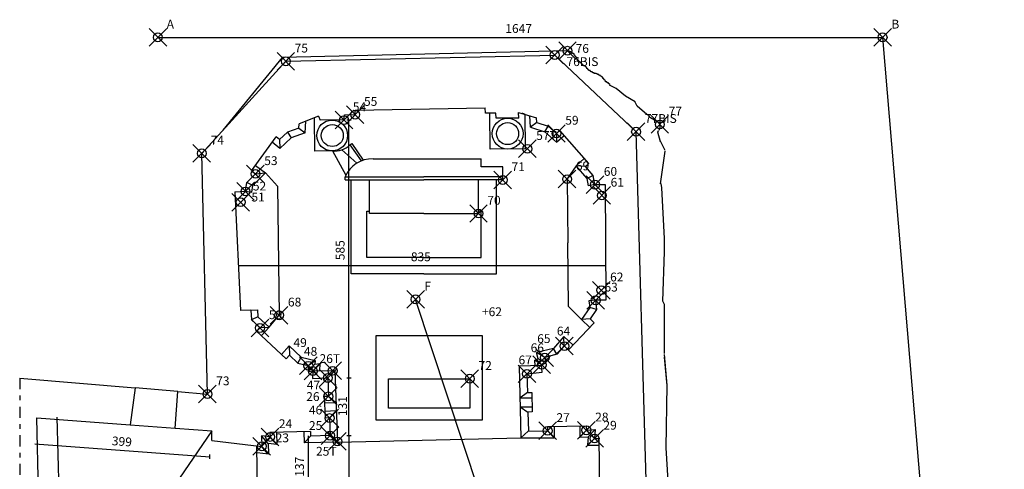
# Model space of a CAD drawing. Extents: x -31.9 to 31.1, y -46.4 to 13.1.
# Drawn here: x -3.1 to 19.2, y -9.8 to 0.4 of the extents above; entities that cross this region are included whole.
import ezdxf

# ---------------------------------------------------------------- set-up
doc = ezdxf.new("R2010")
doc.units = 0
doc.header["$MEASUREMENT"] = 0
doc.header["$PDMODE"] = 35
doc.header["$PDSIZE"] = 0.2
doc.linetypes.add('CONTINUA', pattern=[0])
doc.linetypes.add('TRATTOPUNTO', pattern=[0.55, 0.25, -0.15, 0, -0.15])
doc.layers.get('0').update_dxf_attribs({"color": 4, "linetype": 'CONTINUA'})
doc.layers.add('PROIEZIONI', color=7, linetype='CONTINUA')
doc.layers.add('RILIEVO', color=1, linetype='CONTINUA')
doc.styles.add('ROMANS', font='ROMANS.SHX', dxfattribs={"height": 0.3})
doc.dimstyles.get("Standard").update_dxf_attribs({"dimtxt": 0.18, "dimasz": 0.18, "dimexe": 0.18, "dimexo": 0.0625, "dimgap": 0.09, "dimtad": 0, "dimtih": 1, "dimtoh": 1, "dimdec": 4, "dimzin": 0, "dimdsep": 46, "dimtxsty": 'Standard', "dimcen": 0.09, "dimadec": 0, "dimazin": 0, "dimtfac": 1, "dimtdec": 4, "dimtofl": 0, "dimtmove": 0, "dimatfit": 3, "dimfxl": 1, "dimtolj": 1, "dimtzin": 0, "dimarcsym": 0})

# ---------------------------------------------------------------- blocks, each defined once
blk = doc.blocks.new('*D0')
at = {"color": 0, "linetype": 'ByBlock'}
blk.add_line((0, 0), (16.465, 0), dxfattribs=at)
at = {"color": 0, "linetype": 'ByBlock', "style": 'ROMANS'}
blk.add_text('1647', height=0.2, dxfattribs=at).set_placement((7.894, 0.1))
blk = doc.blocks.new('*D1')
at = {"color": 0, "linetype": 'ByBlock'}
blk.add_line((16.465, 0), (19.23, -32.961), dxfattribs=at)
at = {"color": 0, "linetype": 'ByBlock', "style": 'ROMANS'}
blk.add_text('3308', height=0.2, rotation=274.7951, dxfattribs=at).set_placement((17.918, -16.121))
blk = doc.blocks.new('*D4')
at = {"color": 0, "linetype": 'ByBlock'}
blk.add_line((9.565, -17.129), (5.855, -5.947), dxfattribs=at)
at = {"color": 0, "linetype": 'ByBlock', "style": 'ROMANS'}
blk.add_text('1178', height=0.2, rotation=288.355, dxfattribs=at).set_placement((7.698, -11.186))
blk = doc.blocks.new('*D5')
at = {"color": 0, "linetype": 'ByBlock'}
blk.add_line((3.418, -9.043), (3.418, -10.416), dxfattribs=at)
at = {"color": 0, "linetype": 'ByBlock', "style": 'ROMANS'}
blk.add_text('137', height=0.2, rotation=90, dxfattribs=at).set_placement((3.318, -9.972))
blk = doc.blocks.new('*D17')
at = {"color": 0, "linetype": 'ByBlock'}
blk.add_line((-2.794, -9.228), (1.181, -9.519), dxfattribs=at)
at = {"color": 0, "linetype": 'ByBlock', "style": 'ROMANS'}
blk.add_text('399', height=0.2, rotation=355.8048, dxfattribs=at).set_placement((-1.051, -9.255))
blk = doc.blocks.new('*D18')
at = {"color": 0, "linetype": 'ByBlock'}
blk.add_line((1.224, -8.928), (-2.602, -14.514), dxfattribs=at)
at = {"color": 0, "linetype": 'ByBlock', "style": 'ROMANS'}
blk.add_text('677', height=0.2, rotation=55.5911, dxfattribs=at).set_placement((-0.914, -11.873))
blk = doc.blocks.new('*D19')
at = {"color": 0, "linetype": 'ByBlock'}
blk.add_line((-2.295, -8.624), (-2.147, -14.503), dxfattribs=at)
at = {"color": 0, "linetype": 'ByBlock', "style": 'ROMANS'}
blk.add_text('588', height=0.2, rotation=271.4429, dxfattribs=at).set_placement((-2.128, -11.304))
blk = doc.blocks.new('*D23')
at = {"color": 0, "linetype": 'ByBlock'}
blk.add_line((4.342, -9.039), (4.342, -25.642), dxfattribs=at)
at = {"color": 0, "linetype": 'ByBlock', "style": 'ROMANS'}
blk.add_text('1660', height=0.2, rotation=90, dxfattribs=at).set_placement((4.242, -17.678))
blk = doc.blocks.new('*D24')
at = {"color": 0, "linetype": 'ByBlock'}
blk.add_line((4.342, -7.727), (4.342, -1.875), dxfattribs=at)
at = {"color": 0, "linetype": 'ByBlock', "style": 'ROMANS'}
blk.add_text('585', height=0.2, rotation=90, dxfattribs=at).set_placement((4.242, -5.058))
blk = doc.blocks.new('*D31')
at = {"color": 0, "linetype": 'ByBlock'}
blk.add_line((1.812, -4.651), (10.166, -4.651), dxfattribs=at)
at = {"color": 0, "linetype": 'ByBlock', "style": 'ROMANS'}
blk.add_text('835', height=0.2, dxfattribs=at).set_placement((5.732, -4.551))

msp = doc.modelspace()

# ---------------------------------------------------------------- linework, layer by layer
for p, q in [((2.907, -0.544), (9.016, -0.401)), ((9.016, -0.401), (10.864, -2.142)), ((0.998, -2.633), (2.907, -0.544)), ((4.22722, -1.87531), (4.24091, -1.7561)), ((4.24091, -1.7561), (4.48087, -1.7515)), ((4.47976, -1.65151), (7.43933, -1.60086)), ((4.48087, -1.7515), (4.47976, -1.65151)), ((7.44066, -1.72086), (7.43933, -1.60086)), ((7.68064, -1.7182), (7.44066, -1.72086)), ((7.68197, -1.8382), (7.68064, -1.7182)), ((8.20194, -1.83244), (8.19664, -1.7062)), ((8.19664, -1.7062), (8.60319, -1.83029)), ((3.20235, -2.0619), (3.20695, -1.96201)), ((3.65318, -1.79137), (3.20695, -1.96201)), ((3.65318, -1.79137), (3.68726, -1.88129)), ((4.22722, -1.87531), (3.68726, -1.88129)), ((8.20194, -1.83244), (7.68197, -1.8382)), ((8.60999, -1.93006), (8.60319, -1.83029)), ((8.60999, -1.93006), (8.86696, -2.01295)), ((9.05388, -2.17896), (8.86696, -2.01295)), ((2.76408, -2.32055), (2.94729, -2.15045)), ((3.20235, -2.0619), (2.94729, -2.15045)), ((9.05388, -2.17896), (9.12908, -2.11305)), ((9.78725, -2.864), (9.12908, -2.11305)), ((11.214, -14.312), (10.864, -2.142)), ((2.12652, -3.03007), (2.68744, -2.25632)), ((2.76408, -2.32055), (2.68744, -2.25632)), ((1.126, -8.096), (0.998, -2.633)), ((4.88808, -2.76012), (7.34226, -2.76012)), ((7.34226, -2.93676), (7.34226, -2.76012)), ((9.78725, -2.864), (9.71205, -2.92991)), ((2.02072, -3.2957), (2.21558, -3.09463)), ((2.12652, -3.03007), (2.21558, -3.09463)), ((7.835, -2.93676), (7.34226, -2.93676)), ((7.835, -3.167), (7.835, -2.93676)), ((9.89001, -3.13296), (9.71205, -2.92991)), ((1.98898, -3.49316), (2.02072, -3.2957)), ((4.255, -3.167), (6.045, -3.167)), ((7.835, -3.167), (6.045, -3.167)), ((9.92876, -3.33935), (9.89001, -3.13296)), ((9.92876, -3.33935), (10.15876, -3.33804)), ((10.15876, -3.33804), (10.1738, -5.96403)), ((1.74924, -3.50439), (1.98898, -3.49316)), ((1.74924, -3.50439), (1.87551, -6.20143)), ((10.1738, -5.96403), (9.9438, -5.96535)), ((9.9438, -5.96535), (9.96762, -6.17399)), ((2.11525, -6.19021), (1.87551, -6.20143)), ((2.11525, -6.19021), (2.12554, -6.40997)), ((9.96762, -6.17399), (9.81887, -6.38724)), ((2.12554, -6.40997), (2.31621, -6.58673)), ((9.32861, -7.09367), (9.91324, -6.47666)), ((9.91324, -6.47666), (9.81887, -6.38724)), ((2.24127, -6.66726), (2.31621, -6.58673)), ((2.24127, -6.66726), (2.91834, -7.29736)), ((9.23425, -7.00426), (9.06603, -7.19252)), ((9.23425, -7.00426), (9.32861, -7.09367)), ((2.91834, -7.29736), (2.99328, -7.21683)), ((2.99328, -7.21683), (3.18361, -7.39396)), ((9.06603, -7.19252), (8.78808, -7.26321)), ((8.82134, -7.38888), (8.78808, -7.26321)), ((3.18361, -7.39396), (3.41683, -7.45062)), ((3.41683, -7.45062), (3.41162, -7.58051)), ((3.41162, -7.58051), (3.52116, -7.57047)), ((3.52116, -7.57047), (3.51016, -7.74011)), ((8.38216, -7.63372), (8.73039, -7.5986)), ((8.71891, -7.42898), (8.82134, -7.38888)), ((8.73039, -7.5986), (8.71891, -7.42898)), ((-3.13909, -7.73246), (-0.5125, -7.95634)), ((3.51016, -7.74011), (3.85991, -7.72673)), ((3.85991, -7.72673), (3.8775, -8.14156)), ((8.38216, -7.63372), (8.39451, -8.06354)), ((-0.5125, -7.95634), (-0.631, -8.79144)), ((0.39624, -8.86679), (0.45696, -8.03897)), ((0.45696, -8.03897), (1.126, -8.096)), ((3.7776, -8.14609), (3.8775, -8.14156)), ((3.7776, -8.14609), (3.80008, -8.64188)), ((8.39451, -8.06354), (8.49447, -8.06067)), ((8.49447, -8.06067), (8.50717, -8.50223)), ((-2.60248, -14.51411), (-2.75055, -8.63597)), ((-2.75055, -8.63597), (-0.631, -8.79144)), ((3.89998, -8.63735), (3.80008, -8.64188)), ((3.89998, -8.63735), (3.91462, -9.03913)), ((8.50717, -8.50223), (8.40721, -8.5051)), ((8.40721, -8.5051), (8.41957, -8.93492)), ((0.39624, -8.86679), (1.22402, -8.92751)), ((1.22729, -9.14748), (1.22402, -8.92751)), ((8.41521, -8.93955), (8.8551, -8.92981)), ((8.85369, -8.82982), (9.73361, -8.81743)), ((8.85369, -8.82982), (8.8551, -8.92981)), ((9.73361, -8.81743), (9.73502, -8.91742)), ((9.73502, -8.91742), (9.93454, -8.90368)), ((9.93454, -8.90368), (9.92122, -9.10323)), ((1.22729, -9.14748), (2.35981, -9.28256)), ((2.54931, -9.06931), (2.35108, -9.04272)), ((2.35108, -9.04272), (2.35981, -9.28256)), ((3.46687, -8.949), (2.5471, -8.96933)), ((2.5471, -8.96933), (2.54931, -9.06931)), ((3.46687, -8.949), (3.46908, -9.04898)), ((3.91462, -9.03913), (3.46908, -9.04898)), ((9.92122, -9.10323), (10.02122, -9.10249)), ((10.02122, -9.10249), (10.02986, -10.26647))]:
    msp.add_line(p, q)
at = {"linetype": 'TRATTOPUNTO'}
msp.add_line((-3.13909, -7.73246), (-3.13909, -26.56399), dxfattribs=at)
at = {"color": 1, "linetype": 'ByBlock'}
msp.add_line((4.34201, -9.03913), (4.34201, -7.72673), dxfattribs=at)
for centre in [(3.96111, -2.22828), (7.94583, -2.1853)]:
    msp.add_circle(centre, 0.25)
for centre, radius, start, end in [((8.28259, -1.83106), 0.1, 53.64572, 92.405636), ((4.85715, -3.40795), 0.64857, 87.26708, 158.191336)]:
    msp.add_arc(centre, radius, start, end)
at = {"layer": 'PROIEZIONI'}
for p, q in [((9.306, -0.303), (2.82065, -0.45759)), ((9.32789, -0.31503), (9.32789, -0.30191)), ((9.3527, -0.31503), (9.32789, -0.31503)), ((9.3527, -0.3267), (9.3527, -0.31503)), ((9.37896, -0.3267), (9.3527, -0.3267)), ((9.37896, -0.33982), (9.37896, -0.3267)), ((9.39063, -0.33982), (9.37896, -0.33982)), ((9.39063, -0.35294), (9.39063, -0.33982)), ((9.41689, -0.35294), (9.39063, -0.35294)), ((9.41689, -0.36461), (9.41689, -0.35294)), ((9.4417, -0.36461), (9.41689, -0.36461)), ((9.4417, -0.37773), (9.4417, -0.36461)), ((9.45483, -0.37773), (9.4417, -0.37773)), ((9.45483, -0.40252), (9.45483, -0.37773)), ((9.4665, -0.40252), (9.45483, -0.40252)), ((9.47963, -0.41564), (9.4665, -0.40252)), ((9.47963, -0.42877), (9.47963, -0.41564)), ((9.4913, -0.42877), (9.47963, -0.42877)), ((9.4913, -0.44043), (9.4913, -0.42877)), ((9.50443, -0.44043), (9.4913, -0.44043)), ((9.50443, -0.45355), (9.50443, -0.44043)), ((2.82065, -0.45759), (1.47718, -2.10864)), ((9.51757, -0.46668), (9.50443, -0.45355)), ((9.51757, -0.47834), (9.51757, -0.46668)), ((9.52924, -0.47834), (9.51757, -0.47834)), ((9.52924, -0.50313), (9.52924, -0.47834)), ((9.54237, -0.50313), (9.52924, -0.50313)), ((9.54237, -0.52938), (9.54237, -0.50313)), ((9.56717, -0.52938), (9.54237, -0.52938)), ((9.56717, -0.54104), (9.56717, -0.52938)), ((9.5803, -0.55417), (9.56717, -0.54104)), ((9.59344, -0.55417), (9.5803, -0.55417)), ((9.59344, -0.56729), (9.59344, -0.55417)), ((9.60511, -0.56729), (9.59344, -0.56729)), ((9.60511, -0.57895), (9.60511, -0.56729)), ((9.61824, -0.57895), (9.60511, -0.57895)), ((9.61824, -0.59208), (9.61824, -0.57895)), ((9.63137, -0.59208), (9.61824, -0.59208)), ((9.63137, -0.6052), (9.63137, -0.59208)), ((9.64304, -0.6052), (9.63137, -0.6052)), ((9.65617, -0.61686), (9.64304, -0.6052)), ((9.65617, -0.62999), (9.65617, -0.61686)), ((9.66785, -0.62999), (9.65617, -0.62999)), ((9.66785, -0.64311), (9.66785, -0.62999)), ((9.70578, -0.64311), (9.66785, -0.64311)), ((9.70578, -0.65478), (9.70578, -0.64311)), ((9.71891, -0.65478), (9.70578, -0.65478)), ((9.71891, -0.6679), (9.71891, -0.65478)), ((9.73204, -0.6679), (9.71891, -0.6679)), ((9.73204, -0.68102), (9.73204, -0.6679)), ((9.74371, -0.68102), (9.73204, -0.68102)), ((9.74371, -0.70581), (9.74371, -0.68102)), ((9.75685, -0.70581), (9.74371, -0.70581)), ((9.75685, -0.71748), (9.75685, -0.70581)), ((9.76998, -0.71748), (9.75685, -0.71748)), ((9.76998, -0.7306), (9.76998, -0.71748)), ((9.78165, -0.7306), (9.76998, -0.7306)), ((9.78165, -0.74372), (9.78165, -0.7306)), ((9.79478, -0.74372), (9.78165, -0.74372)), ((9.79478, -0.75539), (9.79478, -0.74372)), ((9.81958, -0.75539), (9.79478, -0.75539)), ((9.81958, -0.76851), (9.81958, -0.75539)), ((9.83272, -0.76851), (9.81958, -0.76851)), ((9.83272, -0.78163), (9.83272, -0.76851)), ((9.85752, -0.78163), (9.83272, -0.78163)), ((9.85752, -0.7933), (9.85752, -0.78163)), ((9.88232, -0.7933), (9.85752, -0.7933)), ((9.88232, -0.80642), (9.88232, -0.7933)), ((9.90858, -0.80642), (9.88232, -0.80642)), ((9.90858, -0.81954), (9.90858, -0.80642)), ((9.95819, -0.81954), (9.90858, -0.81954)), ((9.95819, -0.83121), (9.95819, -0.81954)), ((9.98299, -0.83121), (9.95819, -0.83121)), ((9.99613, -0.84433), (9.98299, -0.83121)), ((10.02093, -0.84433), (9.99613, -0.84433)), ((10.02093, -0.85746), (10.02093, -0.84433)), ((10.03406, -0.85746), (10.02093, -0.85746)), ((10.03406, -0.86912), (10.03406, -0.85746)), ((10.05886, -0.86912), (10.03406, -0.86912)), ((10.05886, -0.88224), (10.05886, -0.86912)), ((10.072, -0.88224), (10.05886, -0.88224)), ((10.0968, -0.90703), (10.072, -0.88224)), ((10.10993, -0.90703), (10.0968, -0.90703)), ((10.10993, -0.93182), (10.10993, -0.90703)), ((10.1216, -0.93182), (10.10993, -0.93182)), ((10.1216, -0.94494), (10.1216, -0.93182)), ((10.13473, -0.94494), (10.1216, -0.94494)), ((10.13473, -0.95807), (10.13473, -0.94494)), ((10.14786, -0.95807), (10.13473, -0.95807)), ((10.14786, -0.96973), (10.14786, -0.95807)), ((10.15954, -0.96973), (10.14786, -0.96973)), ((10.15954, -0.98285), (10.15954, -0.96973)), ((10.17267, -0.99598), (10.15954, -0.98285)), ((10.17267, -1.00764), (10.17267, -0.99598)), ((10.19747, -1.00764), (10.17267, -1.00764)), ((10.19747, -1.02077), (10.19747, -1.00764)), ((10.2106, -1.02077), (10.19747, -1.02077)), ((10.2106, -1.03389), (10.2106, -1.02077)), ((10.23541, -1.03389), (10.2106, -1.03389)), ((10.23541, -1.04555), (10.23541, -1.03389)), ((10.24854, -1.04555), (10.23541, -1.04555)), ((10.24854, -1.05868), (10.24854, -1.04555)), ((10.26021, -1.05868), (10.24854, -1.05868)), ((10.26021, -1.0718), (10.26021, -1.05868)), ((10.27334, -1.0718), (10.26021, -1.0718)), ((10.41195, -1.15929), (10.26167, -1.08347)), ((10.62642, -1.33572), (10.41195, -1.15929)), ((10.8409, -1.46112), (10.62642, -1.33572)), ((10.89197, -1.56319), (10.8409, -1.47424)), ((11.10644, -1.75129), (10.89197, -1.56319)), ((7.54972, -2.5397), (7.54065, -1.71975)), ((8.34967, -2.53085), (8.34104, -1.75028)), ((8.46726, -2.04163), (8.44964, -1.78343)), ((11.19398, -1.82711), (11.13125, -1.76441)), ((3.34752, -2.17029), (3.3598, -1.90356)), ((3.56501, -2.58268), (3.55666, -1.82828)), ((8.60999, -1.93006), (8.46726, -2.04163)), ((8.79091, -2.14603), (8.86696, -2.01295)), ((11.40846, -1.95397), (11.19398, -1.82711)), ((11.40846, -2.06624), (11.40846, -1.96563)), ((2.94729, -2.15045), (3.02625, -2.28181)), ((3.34752, -2.17029), (3.02625, -2.28181)), ((3.20235, -2.0619), (3.34752, -2.17029)), ((8.46726, -2.04163), (8.79091, -2.14603)), ((9.05322, -2.37899), (8.79091, -2.14603)), ((9.05388, -2.17896), (9.05322, -2.37899)), ((9.05322, -2.37899), (9.22795, -2.22585)), ((11.35885, -2.15519), (11.37053, -2.11728)), ((11.42159, -2.36953), (11.35885, -2.15519)), ((11.39533, -2.07937), (11.38366, -2.11728)), ((2.76916, -2.52052), (2.59918, -2.37807)), ((2.76408, -2.32055), (2.76916, -2.52052)), ((2.76916, -2.52052), (3.02625, -2.28181)), ((4.36265, -2.43968), (4.40358, -2.41096)), ((4.36265, -2.43968), (4.61882, -2.80475)), ((4.40358, -2.41096), (4.66788, -2.78761)), ((11.52227, -2.57075), (11.42159, -2.35641)), ((3.96498, -2.57826), (3.56501, -2.58268)), ((3.96498, -2.57826), (4.27223, -3.12776)), ((4.17752, -2.55358), (4.5178, -2.85524)), ((8.34967, -2.53085), (7.54972, -2.5397)), ((11.42159, -3.32752), (11.52227, -2.58388)), ((9.68838, -2.75119), (9.50037, -2.91597)), ((2.16132, -3.36616), (2.44374, -3.07476)), ((2.21456, -2.90863), (2.44374, -3.07476)), ((2.21558, -3.09463), (2.44374, -3.07476)), ((2.44374, -3.07476), (2.72079, -3.38149)), ((9.50037, -2.91597), (9.29534, -3.21435)), ((9.75016, -3.20097), (9.50037, -2.91597)), ((9.71205, -2.92991), (9.50037, -2.91597)), ((2.16132, -3.36616), (2.02072, -3.2957)), ((4.255, -3.237), (4.255, -3.167)), ((4.255, -3.237), (6.045, -3.237)), ((4.395, -5.368), (4.395, -3.237)), ((4.805, -3.998), (4.805, -3.237)), ((7.835, -3.237), (6.045, -3.237)), ((7.285, -3.998), (7.285, -3.237)), ((7.695, -5.368), (7.695, -3.237)), ((7.835, -3.237), (7.835, -3.167)), ((9.29534, -3.21435), (9.31133, -4.66049)), ((9.89001, -3.13296), (9.75016, -3.20097)), ((9.78134, -3.36704), (9.75016, -3.20097)), ((9.92876, -3.33935), (9.78134, -3.36704)), ((11.4464, -3.41647), (11.43326, -3.31586)), ((1.98898, -3.49316), (2.13708, -3.51697)), ((2.13708, -3.51697), (2.16132, -3.36616)), ((2.72079, -3.38149), (2.75311, -6.30389)), ((11.50913, -4.56401), (11.4464, -3.41647)), ((4.745, -4.998), (4.745, -3.94751)), ((4.745, -3.94751), (4.805, -3.94751)), ((6.045, -3.998), (4.805, -3.998)), ((6.045, -3.998), (7.285, -3.998)), ((7.345, -3.94751), (7.285, -3.94751)), ((7.345, -4.998), (7.345, -3.94751)), ((9.32733, -6.10663), (9.31133, -4.66049)), ((11.50913, -4.86584), (11.50913, -4.56401)), ((11.4712, -5.9886), (11.50913, -4.86584)), ((6.045, -4.998), (4.745, -4.998)), ((6.045, -4.998), (7.345, -4.998)), ((6.045, -5.368), (4.395, -5.368)), ((6.045, -5.368), (7.695, -5.368)), ((9.9438, -5.96535), (9.79477, -5.98236)), ((9.79477, -5.98236), (9.81216, -6.13468)), ((11.50913, -6.06442), (11.4712, -5.9886)), ((2.11525, -6.19021), (2.26509, -6.18319)), ((2.26509, -6.18319), (2.27251, -6.34168)), ((9.62198, -6.40732), (9.32733, -6.10663)), ((9.81216, -6.13468), (9.62198, -6.40732)), ((9.96762, -6.17399), (9.81216, -6.13468)), ((11.50913, -7.1726), (11.50913, -6.06442)), ((2.27251, -6.34168), (2.12554, -6.40997)), ((2.27251, -6.34168), (2.5284, -6.57891)), ((2.5284, -6.57891), (2.75311, -6.30389)), ((9.81887, -6.38724), (9.62198, -6.40732)), ((9.81007, -6.58554), (9.62198, -6.40732)), ((2.31621, -6.58673), (2.5284, -6.57891)), ((2.35108, -6.76945), (2.5284, -6.57891)), ((4.956, -8.687), (4.956, -6.767)), ((4.956, -6.767), (7.366, -6.767)), ((7.366, -6.767), (7.366, -8.687)), ((9.2253, -6.78914), (8.98468, -7.05844)), ((9.2253, -6.78914), (9.43178, -6.98479)), ((9.23425, -7.00426), (9.2253, -6.78914)), ((2.80853, -7.19517), (2.98566, -7.00484)), ((2.98566, -7.00484), (3.25711, -7.25745)), ((2.98566, -7.00484), (2.99328, -7.21683)), ((8.98468, -7.05844), (8.60433, -7.15517)), ((8.64212, -7.29796), (8.60433, -7.15517)), ((8.78808, -7.26321), (8.60433, -7.15517)), ((9.06603, -7.19252), (8.98468, -7.05844)), ((3.18361, -7.39396), (3.25711, -7.25745)), ((3.25711, -7.25745), (3.57163, -7.33386)), ((3.41683, -7.45062), (3.57163, -7.33386)), ((3.57163, -7.33386), (3.56836, -7.41551)), ((8.56183, -7.3294), (8.64212, -7.29796)), ((8.57027, -7.45414), (8.56183, -7.3294)), ((8.71891, -7.42898), (8.56183, -7.3294)), ((8.82134, -7.38888), (8.64212, -7.29796)), ((11.57187, -7.89146), (11.50913, -7.19739)), ((11.57187, -7.90458), (11.50913, -7.26155)), ((3.41162, -7.58051), (3.56836, -7.41551)), ((3.52116, -7.57047), (3.68219, -7.40508)), ((3.52116, -7.57047), (4.01744, -7.55954)), ((3.56836, -7.41551), (3.68219, -7.40508)), ((3.68219, -7.40508), (3.67169, -7.56715)), ((3.85991, -7.72673), (4.01744, -7.55954)), ((4.01744, -7.55954), (4.07946, -9.18289)), ((8.72027, -7.44903), (8.20807, -7.4665)), ((8.20807, -7.4665), (8.24916, -9.0898)), ((8.38216, -7.63372), (8.20807, -7.4665)), ((5.236, -8.417), (5.236, -7.747)), ((5.236, -7.747), (7.086, -7.747)), ((7.086, -7.747), (7.086, -8.417)), ((0.45696, -8.03897), (-0.5125, -7.95634)), ((11.54707, -9.31604), (11.57187, -7.89146)), ((3.8775, -8.14156), (4.04512, -8.28412)), ((8.39451, -8.06354), (8.22641, -8.19095)), ((8.50287, -8.18796), (8.22641, -8.19095)), ((3.78439, -8.29594), (4.04512, -8.28412)), ((4.05261, -8.48027), (3.79329, -8.49203)), ((4.05261, -8.48027), (3.89998, -8.63735)), ((7.086, -8.417), (5.236, -8.417)), ((8.23137, -8.3872), (8.50499, -8.38424)), ((8.23137, -8.3872), (8.40721, -8.5051)), ((7.366, -8.687), (4.956, -8.687)), ((-0.631, -8.79144), (0.39624, -8.86679)), ((8.41521, -8.93955), (8.24919, -9.0898)), ((8.85628, -8.93887), (9.00651, -9.08864)), ((9.00613, -8.83864), (9.00651, -9.08864)), ((9.58362, -8.81954), (9.58726, -9.07795)), ((9.73502, -8.91742), (9.58726, -9.07795)), ((9.77343, -9.06513), (9.93454, -8.90368)), ((2.50746, -9.21504), (2.35108, -9.04272)), ((2.70315, -9.24129), (2.54931, -9.06931)), ((2.69706, -8.96602), (2.70315, -9.24129)), ((3.31691, -8.95232), (3.32244, -9.20226)), ((3.46908, -9.04898), (3.32244, -9.20226)), ((3.91005, -9.03923), (4.07957, -9.18552)), ((4.07957, -9.18552), (8.24919, -9.0898)), ((8.24916, -9.0898), (9.00651, -9.08864)), ((9.58726, -9.07795), (9.77343, -9.06513)), ((9.77343, -9.06513), (9.7608, -9.25443)), ((9.92122, -9.10323), (9.7608, -9.25443)), ((2.26426, -10.33676), (2.25165, -9.26966)), ((2.49342, -9.44754), (2.35981, -9.28256)), ((2.50746, -9.21504), (2.51609, -9.45226)), ((2.70315, -9.24129), (2.50746, -9.21504)), ((4.07957, -9.18552), (3.32244, -9.20226)), ((9.7608, -9.25443), (10.02233, -9.25249)), ((11.66087, -11.0935), (11.54707, -9.31604)), ((2.25344, -9.42094), (2.51609, -9.45226))]:
    msp.add_line(p, q, dxfattribs=at)
for centre in [(3.96111, -2.22828), (7.94583, -2.1853)]:
    msp.add_circle(centre, 0.35, dxfattribs=at)
msp.add_arc((4.01509, -2.08219), 0.49859, 264.231432, 314.192718, dxfattribs=at)
at = {"layer": 'RILIEVO'}
for p, q in [((4.29201, -1.87531), (4.39201, -1.87531)), ((4.29201, -7.72673), (4.39201, -7.72673)), ((4.29201, -9.03913), (4.39201, -9.03913)), ((4.29201, -9.03913), (4.39201, -9.03913)), ((1.18061, -9.56931), (1.18061, -9.46931))]:
    msp.add_line(p, q, dxfattribs=at)
for p in [(0, 0), (16.465, 0), (9.016, -0.401), (9.306, -0.304), (2.907, -0.544), (4.483, -1.755), (4.229, -1.878), (11.404, -1.977), (9.056, -2.182), (10.864, -2.142), (0.998, -2.633), (8.395, -2.529), (2.217, -3.099), (7.835, -3.237), (9.297, -3.218), (1.991, -3.497), (9.931, -3.343), (1.882, -3.742), (10.086, -3.589), (7.285, -3.998), (10.074, -5.739), (5.855, -5.947), (9.946, -5.969), (2.755, -6.308), (2.32, -6.596), (9.236, -7.008), (8.79, -7.267), (3.419, -7.454), (3.523, -7.574), (3.972, -7.568), (8.721, -7.432), (3.862, -7.731), (7.086, -7.747), (8.385, -7.637), (1.126, -8.096), (3.872, -8.149), (3.902, -8.641), (9.735, -8.918), (2.549, -9.069), (3.911, -9.04), (8.855, -8.93), (9.922, -9.104), (2.361, -9.282), (4.079, -9.172)]:
    msp.add_point(p, dxfattribs=at)

# ---------------------------------------------------------------- texts
at = {"color": 1, "linetype": 'ByBlock', "style": 'ROMANS'}
msp.add_text('131', height=0.2, rotation=90, dxfattribs=at).set_placement((4.29658, -8.59722))
at = {"layer": 'RILIEVO'}
for s, p in [('A', (0.2, 0.2)), ('B', (16.665, 0.2)), ('75', (3.107, -0.344)), ('76', (9.49099, -0.35165)), ('76BIS', (9.28356, -0.65128)), ('54', (4.429, -1.678)), ('55', (4.683, -1.555)), ('59', (9.256, -1.982)), ('77BIS', (11.064, -1.942)), ('77', (11.604, -1.777)), ('74', (1.198, -2.433)), ('57T', (8.595, -2.329)), ('53', (2.417, -2.899)), ('71', (8.035, -3.037)), ('69', (9.497, -3.018)), ('60', (10.131, -3.143)), ('52', (2.15861, -3.47514)), ('61', (10.286, -3.389)), ('51', (2.12519, -3.72554)), ('70', (7.485, -3.798)), ('62', (10.274, -5.539)), ('F', (6.055, -5.747)), ('63', (10.146, -5.769)), ('68', (2.955, -6.108)), ('50', (2.52, -6.396)), ('64', (9.06389, -6.76621)), ('49', (3.08108, -7.02783)), ('65', (8.61789, -6.93784)), ('48', (3.31761, -7.22582)), ('66', (8.46915, -7.14463)), ('26T', (3.67306, -7.3914)), ('72', (7.286, -7.547)), ('67', (8.1939, -7.4218)), ('73', (1.326, -7.896)), ('47', (3.38375, -7.99114)), ('26', (3.37037, -8.25316)), ('46', (3.43155, -8.55799)), ('24', (2.749, -8.869)), ('25', (3.43275, -8.91019)), ('27', (9.055, -8.73)), ('28', (9.935, -8.718)), ('29', (10.122, -8.904)), ('23', (2.67613, -9.19004)), ('25T', (3.59296, -9.49454))]:
    msp.add_text(s, height=0.2, dxfattribs=at).set_placement(p)
at = {"layer": 'RILIEVO', "style": 'ROMANS'}
msp.add_text('+62', height=0.2, dxfattribs=at).set_placement((7.36333, -6.32777))

# ---------------------------------------------------------------- dimensions: what is measured, and where the dimension line sits
at = {"layer": 'RILIEVO'}
for p1, p2, distance, picture, middle in [((0, 0), (16.465, 0), 0, '*D0', (8.2325, 0.2)), ((16.465, 0), (19.23, -32.961), 0, '*D1', (18.0468, -16.46378)), ((9.565, -17.129), (5.855, -5.947), 0, '*D4', (7.89982, -11.47502)), ((-2.75055, -8.63597), (1.22402, -8.92751), -0.59339, '*D17', (-0.79205, -9.17408)), ((-2.75055, -8.63597), (-2.60248, -14.51411), 0.45564, '*D19', (-2.02109, -11.55853)), ((1.22402, -8.92751), (-2.60248, -14.51411), 0, '*D18', (-0.85424, -11.60779))]:
    dim = msp.add_aligned_dim(p1=p1, p2=p2, distance=distance, dimstyle='Standard', dxfattribs=at)
    dim.commit()
    dim.dimension.update_dxf_attribs({"geometry": picture, "text_midpoint": middle})
for base, p1, p2, picture, middle in [((4.34201, -1.87531), (3.85991, -7.72673), (4.22722, -1.87531), '*D24', (4.14201, -4.80102)), ((3.418, -10.41558), (2.35108, -9.04272), (2.3652, -10.41558), '*D5', (3.218, -9.72915)), ((4.34201, -25.64164), (3.91462, -9.03913), (4.22718, -25.64164), '*D23', (4.14201, -17.34039))]:
    dim = msp.add_linear_dim(base=base, p1=p1, p2=p2, angle=90, dimstyle='Standard', dxfattribs=at)
    dim.commit()
    dim.dimension.update_dxf_attribs({"geometry": picture, "text_midpoint": middle})
dim = msp.add_linear_dim(base=(10.18233, -5.18068), p1=(1.82843, -5.38256), p2=(10.18233, -5.18068), dimstyle='Standard', dxfattribs=at)
dim.commit()
dim.dimension.update_dxf_attribs({"geometry": '*D31', "text_midpoint": (6.00538, -4.98068), "insert": (0.01605, -0.52965)})

doc.saveas('drawing.dxf')
